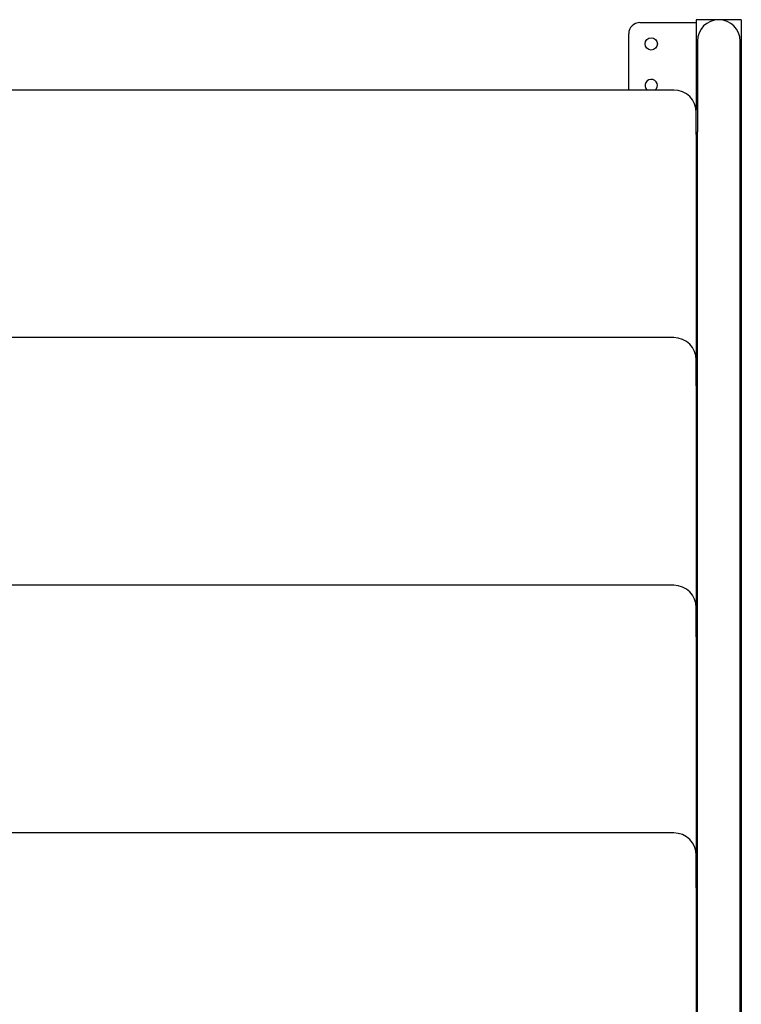
# Model space of a CAD drawing. Units: inches. Extents: x -1 to 23.5, y 2 to 10.9.
# Drawn here: x 0.8 to 1.5, y 7.5 to 8.4 of the extents above; entities that cross this region are included whole.
import ezdxf

# ---------------------------------------------------------------- set-up
doc = ezdxf.new("R2010")
doc.units = ezdxf.units.IN
doc.header["$MEASUREMENT"] = 0
doc.layers.add('sup-VIS', color=7, linetype='Continuous')

msp = doc.modelspace()

# ---------------------------------------------------------------- linework, layer by layer
at = {"layer": 'sup-VIS'}
for p, q in [((1.481, 8.36556), (1.441, 8.36556)), ((1.481, 8.36556), (1.441, 8.36556)), ((1.441, 8.36556), (1.441, 8.28556)), ((1.481, 8.36556), (1.481, 6.50556)), ((1.391, 8.36306), (1.441, 8.36306)), ((1.381, 8.30306), (1.381, 8.35306)), ((1.44195, 8.34651), (1.44195, 8.2659)), ((1.48005, 8.2659), (1.48005, 8.34651)), ((1.421, 8.30306), (0.571, 8.30306)), ((1.441, 8.28806), (1.44036, 8.28806)), ((1.441, 8.28556), (1.44084, 8.28556)), ((1.441, 8.28306), (1.441, 8.28556)), ((1.441, 8.26342), (1.441, 8.28306)), ((1.441, 8.26342), (1.441, 8.06556)), ((1.44195, 6.52461), (1.44195, 8.2659)), ((1.48005, 6.52461), (1.48005, 8.2659)), ((1.421, 8.08306), (0.571, 8.08306)), ((1.441, 8.06556), (1.44084, 8.06556)), ((1.441, 8.06306), (1.441, 8.06556)), ((1.441, 8.04033), (1.441, 8.06306)), ((1.441, 8.04033), (1.441, 7.84556)), ((1.421, 7.86306), (0.571, 7.86306)), ((1.441, 7.84556), (1.44084, 7.84556)), ((1.441, 7.84306), (1.441, 7.84556)), ((1.441, 7.81723), (1.441, 7.84306)), ((1.441, 7.81723), (1.441, 7.62556)), ((1.421, 7.64306), (0.571, 7.64306)), ((1.441, 7.62556), (1.44084, 7.62556)), ((1.441, 7.62306), (1.441, 7.62556)), ((1.441, 7.59414), (1.441, 7.62306)), ((1.441, 7.59414), (1.441, 7.40556))]:
    msp.add_line(p, q, dxfattribs=at)
msp.add_circle((1.401, 8.34406), 0.0055, dxfattribs=at)
for centre, radius, start, end in [((1.461, 8.34651), 0.01905, 0.00002, 180.00002), ((1.391, 8.35306), 0.01, 90.00002, 180.00002), ((1.401, 8.30706), 0.0055, 0.00002, 226.65826), ((1.401, 8.30706), 0.0055, 313.34177, 0.00002), ((1.421, 8.28306), 0.02, 0.00002, 90.00002), ((1.421, 8.06306), 0.02, 0.00002, 90.00002), ((1.421, 8.06806), 0.02, 352.81926, 0.00002), ((1.421, 7.84306), 0.02, 0.00002, 90.00002), ((1.421, 7.84806), 0.02, 352.81926, 0.00002), ((1.421, 7.62306), 0.02, 0.00002, 90.00002), ((1.421, 7.62806), 0.02, 352.81926, 0.00002)]:
    msp.add_arc(centre, radius, start, end, dxfattribs=at)

doc.saveas('drawing.dxf')
